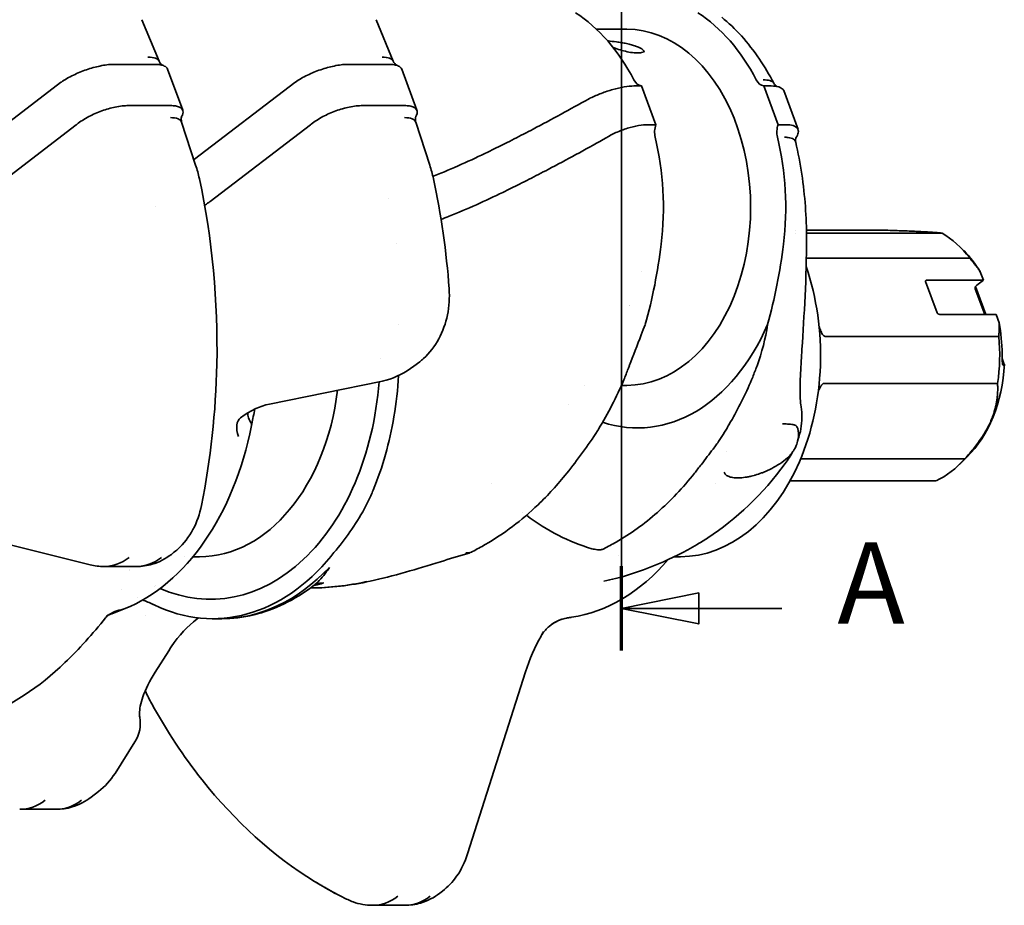
# Model space of a CAD drawing. Units: millimetres. Extents: x 0 to 1682, y 0 to 1188.
# Drawn here: x 747 to 875, y 165 to 279 of the extents above; entities that cross this region are included whole.
import ezdxf

# ---------------------------------------------------------------- set-up
doc = ezdxf.new("R2010")
doc.units = ezdxf.units.MM
doc.header["$LTSCALE"] = 2
doc.layers.add('AM_0', color=7, linetype='Continuous', lineweight=35)
doc.layers.add('AM_10', color=7, linetype='Continuous', lineweight=35)
doc.styles.add('Bezeichnungstext (DIN)', font='isocpeur.ttf')

# ---------------------------------------------------------------- blocks, each defined once
blk = doc.blocks.new('2DTransSchnitt3')
at = {"layer": 'AM_10', "linetype": 'Continuous'}
for p, q in [((412.615, 98.825), (412.615, 170.186)), ((417.615, 168.466), (412.615, 167.466)), ((417.615, 166.466), (417.615, 168.466)), ((417.615, 167.466), (412.615, 167.466)), ((412.615, 167.466), (417.615, 166.466)), ((422.979, 167.466), (417.615, 167.466)), ((417.615, 102.545), (412.615, 101.545)), ((417.615, 100.545), (417.615, 102.545)), ((417.615, 101.545), (412.615, 101.545)), ((412.615, 101.545), (417.615, 100.545)), ((422.979, 101.545), (417.615, 101.545))]:
    blk.add_line(p, q, dxfattribs=at)
at = {"layer": 'AM_10', "linetype": 'Continuous', "lineweight": 70}
for p, q in [((412.615, 164.746), (412.615, 170.186)), ((412.615, 98.825), (412.615, 104.265))]:
    blk.add_line(p, q, dxfattribs=at)
at = {"layer": 'AM_10', "linetype": 'Continuous', "flags": 128}
for points in [[(417.615, 168.466), (412.615, 167.466), (417.615, 166.466), (417.615, 168.466)], [(417.615, 102.545), (412.615, 101.545), (417.615, 100.545), (417.615, 102.545)]]:
    blk.add_lwpolyline(points, dxfattribs=at)
at = {"layer": 'AM_10'}
for points in [[(417.615, 168.466), (412.615, 167.466), (417.615, 166.466), (417.615, 168.466)], [(417.615, 102.545), (412.615, 101.545), (417.615, 100.545), (417.615, 102.545)]]:
    blk.add_solid(points, dxfattribs=at)
at = {"layer": 'AM_10', "char_height": 5.25, "attachment_point": 7, "style": 'Bezeichnungstext (DIN)'}
for insert in [(426.569, 164.841), (426.569, 98.92)]:
    blk.add_mtext('A', dxfattribs=dict(at, insert=insert))

msp = doc.modelspace()

# ---------------------------------------------------------------- linework, layer by layer
at = {"layer": 'AM_0'}
for p, q in [((765.49, 273.75), (763.26, 279.12)), ((795.75, 273.75), (793.52, 279.12)), ((825.92, 277.89), (822.01, 277.89)), ((759.6, 273.35), (764.91, 273.35)), ((766.58, 272.73), (768.55, 267.42)), ((789.85, 273.35), (795.17, 273.35)), ((796.84, 272.73), (798.81, 267.42)), ((738.75, 260.3), (752.76, 271)), ((770.06, 261.1), (783.02, 271)), ((826.93, 270.56), (827.82, 270.56)), ((827.82, 270.56), (829.68, 265.54)), ((845.48, 265.54), (843.63, 270.56)), ((843.63, 270.56), (844.52, 270.56)), ((846.2, 269.96), (848.06, 264.93)), ((766.88, 268.02), (761.57, 268.02)), ((797.14, 268.02), (791.83, 268.02)), ((754.78, 265.53), (740.04, 254.27)), ((770.21, 260.34), (768.4, 265.9)), ((785.04, 265.53), (772.09, 255.64)), ((800.47, 260.34), (798.66, 265.9)), ((829.68, 265.54), (828.79, 265.54)), ((846.37, 265.54), (845.48, 265.54)), ((765.04, 254.97), (765.04, 254.97)), ((847.74, 251.95), (847.74, 251.95)), ((849.14, 251.95), (858.67, 251.95)), ((847.75, 251.55), (847.75, 251.55)), ((866.66, 251.55), (849.15, 251.55)), ((869.39, 249.37), (868.9, 249.84)), ((849.13, 248.34), (870.23, 248.34)), ((871.61, 246.56), (872.01, 245.48)), ((866.04, 241.24), (864.53, 245.3)), ((872.01, 245.48), (864.71, 245.48)), ((870.96, 244.36), (872.18, 241.06)), ((870.98, 244.67), (872.32, 241.06)), ((871.15, 244.82), (872.01, 245.48)), ((873.64, 241.06), (866.35, 241.06)), ((873.64, 241.06), (874.04, 239.98)), ((873.99, 238.2), (851.59, 238.2)), ((798.4, 234.35), (799.16, 234.94)), ((874.43, 235.35), (874.71, 234.6)), ((779.75, 229.47), (794.16, 232.39)), ((820.42, 231.89), (820.42, 231.89)), ((825.92, 231.89), (825.23, 231.89)), ((851.44, 232.15), (873.84, 232.15)), ((869.6, 222.41), (848.4, 222.41)), ((869.88, 222.63), (868.9, 221.67)), ((847.03, 219.57), (865.88, 219.57)), ((738.75, 213.18), (756.59, 208.71)), ((767.07, 210.06), (767.36, 210.29)), ((768.77, 209.76), (768.77, 209.76)), ((769.85, 209.76), (770.72, 209.76)), ((832.05, 209.76), (832.86, 209.76)), ((762.54, 208.49), (758.36, 208.49)), ((763.74, 202.12), (763.74, 202.12)), ((770.58, 201.86), (770.36, 201.69)), ((773.59, 201.76), (772.4, 201.76)), ((766.73, 197.61), (764.96, 194.83)), ((805.36, 171.39), (812.84, 194.89)), ((763.7, 192.48), (763.74, 192.4)), ((759.79, 181.78), (762.36, 185.85)), ((756.71, 178.71), (757.66, 179.43)), ((752.19, 177.14), (747.47, 177.14)), ((801.76, 166.31), (802.09, 166.56)), ((797.24, 164.74), (793.05, 164.74))]:
    msp.add_line(p, q, dxfattribs=at)
msp.add_arc((758.56, 188.25), 4.5, 327.6801, 10.19, dxfattribs=at)
for centre, major_axis, ratio, start_param, end_param in [((811.51, 254.89), (0, -27.5), 0.696235, 2.212629, 2.722714), ((827.32, 254.89), (0, 27.5), 0.696235, 5.354221, 5.864306), ((825.92, 254.89), (0, -23), 0.696235, 0, 3.141593), ((761.25, 272.24), (-4.25, -1.49), 0.332071, 3.160214, 3.885159), ((791.51, 272.24), (-4.25, -1.49), 0.332071, 3.160214, 3.885159), ((827.96, 272.55), (0, -2), 0.696235, 5.354221, 6.179289), ((843.77, 272.55), (0, -2), 0.696235, 5.354221, 6.179289), ((764.19, 264.29), (4.2, 1.64), 0.340903, 6.26347, 7.014839), ((794.45, 264.29), (4.2, 1.64), 0.340903, 6.26347, 7.014839), ((830.91, 264.6), (0, -2), 0.696235, 4.222873, 5.047941), ((846.71, 264.6), (0, 2), 0.696235, 1.081281, 1.906348), ((811.51, 254.89), (0, -27.5), 0.696235, 1.396263, 1.906348), ((827.32, 254.89), (0, 27.5), 0.696235, 4.537856, 5.047941), ((801.04, 259.97), (3.28, 1.38), 0.264973, 4.576922, 4.602972), ((803.86, 252.36), (3.38, 1.1), 0.450833, 1.686232, 1.712288), ((862.28, 235.76), (0, 17), 0.696235, 5.545782, 5.903578), ((794.03, 259.32), (0, -53), 0.696235, 1.192353, 1.396263), ((809.83, 259.32), (0, 53), 0.696235, 4.333946, 4.537856), ((862.99, 235.76), (0, 16.43), 0.696235, 5.429677, 5.677241), ((832.86, 235.76), (0, -26), 0.696235, 0, 2.027992), ((812.91, 254.89), (0, 23), 0.696235, 4.343803, 4.343816), ((872.01, 244.82), (1.13, 0.42), 0.336993, 2.309281, 2.649118), ((812.91, 254.89), (0, 23), 0.696235, 4.128118, 4.12812), ((827.32, 254.89), (0, -28.5), 0.696235, 6.053709, 7.293348), ((862.99, 235.76), (0, 16.43), 0.696235, 4.724921, 4.972485), ((862.28, 235.76), (0, 17), 0.696235, 4.498585, 4.85638), ((772.11, 235.76), (0, 31.5), 0.696235, 4.697725, 4.697733), ((793.68, 259.32), (0, -53), 0.696235, 1.073184, 1.081891), ((810.19, 259.32), (0, 53), 0.696235, 4.214777, 4.223483), ((863.71, 235.76), (0, 15.85), 0.696235, 3.735971, 4.639633), ((772.11, 235.76), (0, -31.5), 0.696235, 5.982701, 7.745469), ((770.72, 235.76), (0, -26), 0.696235, 0, 1.396762), ((827.32, 254.89), (0, -28.5), 0.696235, 5.816868, 5.816869), ((780.87, 225.46), (-3.79, 3.26), 0.325519, 0.245279, 0.792659), ((754.6, 235.76), (0, -34), 0.696235, 0.273146, 1.300713), ((779.04, 223.73), (-3.04, 3.97), 0.443418, 0.002569, 0.866073), ((862.28, 235.76), (0, -17), 0.696235, 0.309795, 0.66759), ((758.29, 218.49), (-0.12, 10), 0.699419, 3.133301, 3.621953), ((762.61, 218.49), (0.12, 10), 0.69295, 3.149704, 3.638396), ((772.4, 235.76), (0, -34), 0.696235, 5.958344, 6.987424), ((816.33, 235.76), (0, -34), 0.696235, 0.103846, 0.683092), ((772.11, 235.76), (0, -31.5), 0.696235, 5.786796, 5.786802), ((774.62, 235.76), (-1.91, -33.98), 0.678975, 0.038187, 0.671981), ((785.5, 278.3), (1.44, 72.57), 0.690575, 3.161028, 3.305883), ((787.25, 201.43), (-1.51, 4.77), 0.908137, 6.050777, 6.281652), ((772.11, 235.76), (0, -31.5), 0.696235, 5.951173, 5.95118), ((761.86, 198.16), (-3.05, 3.96), 0.91807, 5.799084, 6.283184), ((819.13, 196.96), (-3.24, 3.8), 0.992578, 5.665506, 6.283126), ((747.41, 187.14), (-0.12, 10), 0.699419, 3.13313, 3.621953), ((752.25, 187.14), (0.12, 10), 0.69295, 3.149704, 3.638396), ((792.99, 174.74), (-0.12, 10), 0.699419, 3.133295, 3.621953), ((797.3, 174.74), (0.12, 10), 0.69295, 3.149704, 3.638396)]:
    msp.add_ellipse(centre, major_axis=major_axis, ratio=ratio, start_param=start_param, end_param=end_param, dxfattribs=at)
for points, knots in [([(838.19, 279.43), (839.95, 278.04), (841.6, 276.19), (843.72, 273.06), (844.35, 272.01), (844.93, 270.91)], [0, 0, 0, 0, 0.899259, 0.899259, 1.305171, 1.305171, 1.305171, 1.305171]), ([(823.44, 276.39), (823.48, 276.39), (823.51, 276.39), (823.55, 276.38), (823.85, 276.35), (824.2, 276.3), (824.61, 276.25), (824.81, 276.22), (825.02, 276.19), (825.24, 276.15), (825.45, 276.12), (825.68, 276.08), (825.9, 276.03), (826.11, 275.99), (826.32, 275.94), (826.52, 275.89), (826.72, 275.83), (826.91, 275.78), (827.07, 275.72), (827.24, 275.66), (827.4, 275.59), (827.53, 275.53), (827.66, 275.47), (827.77, 275.4), (827.86, 275.34), (827.95, 275.27), (828.02, 275.2), (828.08, 275.14), (828.12, 275.09), (828.15, 275.03), (828.17, 274.98)], [0.2424719, 0.2424719, 0.2424719, 0.2424719, 0.25, 0.25, 0.25, 0.3125, 0.3125, 0.3125, 0.34375, 0.34375, 0.34375, 0.375, 0.375, 0.375, 0.40625, 0.40625, 0.40625, 0.4375, 0.4375, 0.4375, 0.46875, 0.46875, 0.46875, 0.5, 0.5, 0.5, 0.53125, 0.53125, 0.53125, 0.5581566, 0.5581566, 0.5581566, 0.5581566]), ([(824.16, 275.54), (824.32, 275.47), (824.49, 275.41), (824.94, 275.25), (825.23, 275.16), (825.82, 275.01), (826.13, 274.94), (826.75, 274.85), (827.05, 274.83), (827.58, 274.83), (827.82, 274.86), (828.13, 274.95), (828.21, 275.01), (828.22, 275.02), (828.22, 275.02), (828.22, 275.02)], [0.4477915, 0.4477915, 0.4477915, 0.4477915, 0.5009709, 0.5009709, 0.5911957, 0.5911957, 0.694468, 0.694468, 0.8129372, 0.8129372, 0.9403856, 0.9403856, 1.0613708, 1.0613708, 1.0727295, 1.0727295, 1.0727295, 1.0727295]), ([(765.49, 273.75), (765.54, 273.64), (765.61, 273.53), (765.74, 273.37), (765.8, 273.31), (765.91, 273.24), (765.94, 273.22), (765.96, 273.21)], [0, 0, 0, 0, 0.0732372, 0.0732372, 0.1375572, 0.1375572, 0.2058478, 0.2058478, 0.2058478, 0.2058478]), ([(795.75, 273.75), (795.8, 273.64), (795.87, 273.53), (796, 273.37), (796.06, 273.31), (796.16, 273.24), (796.2, 273.22), (796.21, 273.21)], [0, 0, 0, 0, 0.0732372, 0.0732372, 0.1375572, 0.1375572, 0.2058478, 0.2058478, 0.2058478, 0.2058478]), ([(752.86, 271.07), (753.07, 271.22), (753.32, 271.37), (753.84, 271.68), (754.12, 271.82), (754.95, 272.22), (755.53, 272.46), (756.69, 272.85), (757.29, 273.02), (758.16, 273.2), (758.46, 273.26), (759.03, 273.33), (759.3, 273.35), (759.54, 273.35)], [-0.7742639, -0.7742639, -0.7742639, -0.7742639, -0.6709524, -0.6709524, -0.5672912, -0.5672912, -0.3872254, -0.3872254, -0.2058303, -0.2058303, -0.1030536, -0.1030536, 0, 0, 0, 0]), ([(759.54, 273.35), (759.55, 273.35), (759.56, 273.35), (759.58, 273.35), (759.59, 273.35), (759.6, 273.35)], [-0.00773343, -0.00773343, -0.00773343, -0.00773343, -0.003866712, -0.003866712, 0, 0, 0, 0]), ([(764.91, 273.35), (764.92, 273.35), (764.93, 273.35), (764.95, 273.35), (764.96, 273.35), (764.97, 273.35)], [-0.007735048, -0.007735048, -0.007735048, -0.007735048, -0.003868336, -0.003868336, -0.000001618, -0.000001618, -0.000001618, -0.000001618]), ([(764.97, 273.35), (765.21, 273.35), (765.44, 273.33), (765.84, 273.26), (766.01, 273.2), (766.37, 273.04), (766.52, 272.9), (766.58, 272.73)], [-0.7744005, -0.7744005, -0.7744005, -0.7744005, -0.6713915, -0.6713915, -0.5686597, -0.5686597, -0.4095926, -0.4095926, -0.4095926, -0.4095926]), ([(783.11, 271.07), (783.33, 271.22), (783.57, 271.37), (784.09, 271.68), (784.38, 271.82), (785.2, 272.22), (785.79, 272.46), (786.95, 272.85), (787.54, 273.02), (788.42, 273.2), (788.72, 273.26), (789.28, 273.33), (789.55, 273.35), (789.8, 273.35)], [-0.7742639, -0.7742639, -0.7742639, -0.7742639, -0.6709524, -0.6709524, -0.5672912, -0.5672912, -0.3872254, -0.3872254, -0.2058303, -0.2058303, -0.1030536, -0.1030536, 0, 0, 0, 0]), ([(789.8, 273.35), (789.81, 273.35), (789.82, 273.35), (789.84, 273.35), (789.85, 273.35), (789.85, 273.35)], [-0.00773343, -0.00773343, -0.00773343, -0.00773343, -0.003866712, -0.003866712, 0, 0, 0, 0]), ([(795.17, 273.35), (795.18, 273.35), (795.18, 273.35), (795.2, 273.35), (795.21, 273.35), (795.22, 273.35)], [-0.007735048, -0.007735048, -0.007735048, -0.007735048, -0.003868336, -0.003868336, -0.000001618, -0.000001618, -0.000001618, -0.000001618]), ([(795.22, 273.35), (795.47, 273.35), (795.7, 273.33), (796.09, 273.26), (796.27, 273.2), (796.63, 273.04), (796.78, 272.9), (796.84, 272.73)], [-0.7744005, -0.7744005, -0.7744005, -0.7744005, -0.6713915, -0.6713915, -0.5686597, -0.5686597, -0.4095926, -0.4095926, -0.4095926, -0.4095926]), ([(752.76, 271), (752.78, 271.01), (752.79, 271.02), (752.83, 271.04), (752.84, 271.06), (752.86, 271.07)], [-0.01560055, -0.01560055, -0.01560055, -0.01560055, -0.00780202, -0.00780202, -0.00000345, -0.00000345, -0.00000345, -0.00000345]), ([(783.02, 271), (783.03, 271.01), (783.05, 271.02), (783.08, 271.04), (783.1, 271.06), (783.11, 271.07)], [-0.01560055, -0.01560055, -0.01560055, -0.01560055, -0.00780202, -0.00780202, -0.00000345, -0.00000345, -0.00000345, -0.00000345]), ([(843.54, 271.35), (843.89, 271.35), (844.18, 271.32), (844.41, 271.25), (844.52, 271.22), (844.62, 271.18), (844.7, 271.13), (844.78, 271.09), (844.85, 271.03), (844.89, 270.97), (844.91, 270.95), (844.92, 270.93), (844.93, 270.91)], [0, 0, 0, 0, 0.25, 0.25, 0.25, 0.375, 0.375, 0.375, 0.5, 0.5, 0.5, 0.5414739, 0.5414739, 0.5414739, 0.5414739]), ([(821.25, 269.01), (821.68, 269.22), (822.15, 269.42), (823.12, 269.79), (823.63, 269.96), (824.63, 270.24), (825.12, 270.35), (826.05, 270.51), (826.48, 270.55), (826.85, 270.56)], [-0.6326347, -0.6326347, -0.6326347, -0.6326347, -0.4759576, -0.4759576, -0.316617, -0.316617, -0.1585338, -0.1585338, 0, 0, 0, 0]), ([(844.59, 270.56), (844.97, 270.55), (845.3, 270.51), (845.82, 270.36), (846.01, 270.24), (846.15, 270.06), (846.18, 270.01), (846.2, 269.96)], [-0.6325153, -0.6325153, -0.6325153, -0.6325153, -0.4748097, -0.4748097, -0.3166136, -0.3166136, -0.2644109, -0.2644109, -0.2644109, -0.2644109]), ([(844.93, 270.91), (844.99, 270.81), (845.06, 270.71), (845.18, 270.58), (845.24, 270.54), (845.3, 270.5), (845.31, 270.5), (845.32, 270.49)], [0, 0, 0, 0, 0.0693528, 0.0693528, 0.1318245, 0.1318245, 0.153133, 0.153133, 0.153133, 0.153133]), ([(801.04, 258.96), (803.34, 259.85), (805.84, 260.99), (808.7, 262.38), (809.43, 262.73), (810.55, 263.3), (810.96, 263.51), (812.19, 264.13), (813.01, 264.56), (815.03, 265.62), (816.24, 266.27), (818.61, 267.56), (819.8, 268.21), (820.96, 268.86)], [-2.295367, -2.295367, -2.295367, -2.295367, -1.55817, -1.55817, -1.306847, -1.306847, -1.163194, -1.163194, -0.871184, -0.871184, -0.435346, -0.435346, 0, 0, 0, 0]), ([(820.96, 268.86), (821.01, 268.88), (821.06, 268.91), (821.16, 268.96), (821.2, 268.99), (821.25, 269.01)], [-0.036136, -0.036136, -0.036136, -0.036136, -0.01806789, -0.01806789, -0.0000007, -0.0000007, -0.0000007, -0.0000007]), ([(761.52, 268.02), (761.27, 268.02), (761, 268.01), (760.43, 267.95), (760.12, 267.9), (759.25, 267.72), (758.65, 267.55), (757.5, 267.13), (756.93, 266.88), (756.11, 266.45), (755.84, 266.29), (755.32, 265.95), (755.09, 265.78), (754.88, 265.61)], [-0.7744005, -0.7744005, -0.7744005, -0.7744005, -0.6713918, -0.6713918, -0.5686601, -0.5686601, -0.3872698, -0.3872698, -0.2071856, -0.2071856, -0.1034169, -0.1034169, -0.0000001, -0.0000001, -0.0000001, -0.0000001]), ([(761.57, 268.02), (761.56, 268.02), (761.55, 268.02), (761.54, 268.02), (761.53, 268.02), (761.52, 268.02)], [-0.007735048, -0.007735048, -0.007735048, -0.007735048, -0.003868336, -0.003868336, -0.000001618, -0.000001618, -0.000001618, -0.000001618]), ([(766.94, 268.02), (766.93, 268.02), (766.92, 268.02), (766.9, 268.02), (766.89, 268.02), (766.88, 268.02)], [-0.00773343, -0.00773343, -0.00773343, -0.00773343, -0.003866712, -0.003866712, 0, 0, 0, 0]), ([(768.4, 266.61), (768.56, 266.88), (768.62, 267.13), (768.53, 267.55), (768.37, 267.72), (767.98, 267.9), (767.8, 267.95), (767.41, 268.01), (767.18, 268.02), (766.94, 268.02)], [-0.5655976, -0.5655976, -0.5655976, -0.5655976, -0.3872254, -0.3872254, -0.2058303, -0.2058303, -0.1030536, -0.1030536, 0, 0, 0, 0]), ([(791.77, 268.02), (791.52, 268.02), (791.25, 268.01), (790.68, 267.95), (790.38, 267.9), (789.51, 267.72), (788.91, 267.55), (787.76, 267.13), (787.18, 266.88), (786.37, 266.45), (786.09, 266.29), (785.58, 265.95), (785.34, 265.78), (785.13, 265.61)], [-0.7744005, -0.7744005, -0.7744005, -0.7744005, -0.6713918, -0.6713918, -0.5686601, -0.5686601, -0.3872698, -0.3872698, -0.2071856, -0.2071856, -0.1034169, -0.1034169, -0.0000001, -0.0000001, -0.0000001, -0.0000001]), ([(791.83, 268.02), (791.82, 268.02), (791.81, 268.02), (791.79, 268.02), (791.78, 268.02), (791.77, 268.02)], [-0.007735048, -0.007735048, -0.007735048, -0.007735048, -0.003868336, -0.003868336, -0.000001618, -0.000001618, -0.000001618, -0.000001618]), ([(797.19, 268.02), (797.19, 268.02), (797.18, 268.02), (797.16, 268.02), (797.15, 268.02), (797.14, 268.02)], [-0.00773343, -0.00773343, -0.00773343, -0.00773343, -0.003866712, -0.003866712, 0, 0, 0, 0]), ([(798.66, 266.61), (798.81, 266.88), (798.87, 267.13), (798.78, 267.55), (798.62, 267.72), (798.23, 267.9), (798.06, 267.95), (797.66, 268.01), (797.44, 268.02), (797.19, 268.02)], [-0.5655976, -0.5655976, -0.5655976, -0.5655976, -0.3872254, -0.3872254, -0.2058303, -0.2058303, -0.1030536, -0.1030536, 0, 0, 0, 0]), ([(768.4, 266.61), (768.4, 266.61), (768.39, 266.59), (768.35, 266.45), (768.33, 266.33), (768.35, 266.1), (768.37, 266), (768.4, 265.9)], [0.0218918, 0.0218918, 0.0218918, 0.0218918, 0.0936425, 0.0936425, 0.1825108, 0.1825108, 0.2414601, 0.2414601, 0.2414601, 0.2414601]), ([(798.66, 266.61), (798.66, 266.61), (798.64, 266.59), (798.61, 266.45), (798.59, 266.33), (798.61, 266.1), (798.62, 266), (798.66, 265.9)], [0.0218918, 0.0218918, 0.0218918, 0.0218918, 0.0936425, 0.0936425, 0.1825108, 0.1825108, 0.2414601, 0.2414601, 0.2414601, 0.2414601]), ([(754.88, 265.61), (754.86, 265.6), (754.85, 265.58), (754.82, 265.56), (754.8, 265.55), (754.78, 265.53)], [-0.01559712, -0.01559712, -0.01559712, -0.01559712, -0.00779854, -0.00779854, 0, 0, 0, 0]), ([(785.13, 265.61), (785.12, 265.6), (785.1, 265.58), (785.07, 265.56), (785.06, 265.55), (785.04, 265.53)], [-0.01559712, -0.01559712, -0.01559712, -0.01559712, -0.00779854, -0.00779854, 0, 0, 0, 0]), ([(828.71, 265.54), (828.33, 265.55), (827.9, 265.51), (826.98, 265.36), (826.49, 265.24), (825.5, 264.94), (825, 264.75), (824.04, 264.31), (823.59, 264.07), (823.18, 263.81)], [-0.6323235, -0.6323235, -0.6323235, -0.6323235, -0.4747489, -0.4747489, -0.316718, -0.316718, -0.1571923, -0.1571923, 0, 0, 0, 0]), ([(847.78, 263.85), (847.95, 264.1), (848.05, 264.32), (848.13, 264.74), (848.09, 264.93), (847.86, 265.24), (847.67, 265.36), (847.15, 265.51), (846.83, 265.55), (846.45, 265.54)], [-0.623953, -0.623953, -0.623953, -0.623953, -0.4758206, -0.4758206, -0.3167037, -0.3167037, -0.1585827, -0.1585827, 0, 0, 0, 0]), ([(822.89, 263.64), (821.72, 262.99), (820.54, 262.34), (818.17, 261.06), (816.96, 260.41), (814.94, 259.35), (814.12, 258.92), (812.89, 258.3), (812.48, 258.09), (811.35, 257.53), (810.63, 257.17), (807.76, 255.78), (805.27, 254.63), (802.97, 253.75)], [-2.302575, -2.302575, -2.302575, -2.302575, -1.86574, -1.86574, -1.428349, -1.428349, -1.135306, -1.135306, -0.991309, -0.991309, -0.739444, -0.739444, 0, 0, 0, 0]), ([(823.18, 263.81), (823.13, 263.78), (823.08, 263.75), (822.99, 263.7), (822.94, 263.67), (822.89, 263.64)], [-0.03613555, -0.03613555, -0.03613555, -0.03613555, -0.01806808, -0.01806808, 0, 0, 0, 0]), ([(847.76, 263.27), (847.74, 263.34), (847.71, 263.42), (847.62, 263.56), (847.55, 263.62), (847.38, 263.74), (847.28, 263.79), (847.04, 263.87), (846.91, 263.89), (846.62, 263.93), (846.46, 263.94), (846.29, 263.94)], [0.3895861, 0.3895861, 0.3895861, 0.3895861, 0.5, 0.5, 0.625, 0.625, 0.75, 0.75, 0.875, 0.875, 1, 1, 1, 1]), ([(847.79, 263.87), (847.79, 263.87), (847.79, 263.86), (847.77, 263.81), (847.74, 263.73), (847.73, 263.51), (847.73, 263.39), (847.76, 263.27)], [0.0618904, 0.0618904, 0.0618904, 0.0618904, 0.0967643, 0.0967643, 0.1873169, 0.1873169, 0.2608765, 0.2608765, 0.2608765, 0.2608765]), ([(847.76, 263.27), (848.38, 260.6), (848.8, 257.76), (849.1, 253.61), (849.15, 252.24), (849.15, 250.9)], [0, 0, 0, 0, 0.839986, 0.839986, 1.252825, 1.252825, 1.252825, 1.252825]), ([(770.69, 258.58), (772.35, 250.89), (773.12, 242.7), (772.82, 228.49), (772.15, 222.31), (770.96, 216.38)], [0, 0, 0, 0, 2.421645, 2.421645, 4.264432, 4.264432, 4.264432, 4.264432]), ([(772.09, 255.64), (772.06, 255.62), (772.03, 255.6), (771.97, 255.56), (771.94, 255.54), (771.91, 255.52)], [-0.02785688, -0.02785688, -0.02785688, -0.02785688, -0.01393025, -0.01393025, -0.00000397, -0.00000397, -0.00000397, -0.00000397]), ([(849.15, 250.9), (849.16, 245.85), (848.84, 240.87), (848.52, 235.92), (848.48, 235.29), (848.44, 234.67)], [0, 0, 0, 0, 1.559284, 1.559284, 1.791805, 1.791805, 1.791805, 1.791805]), ([(802.97, 244.34), (803.05, 243.23), (802.97, 242.08), (802.53, 239.91), (802.15, 238.84), (801.12, 236.93), (800.44, 236.05), (799.49, 235.2), (799.33, 235.07), (799.16, 234.94)], [0, 0, 0, 0, 0.334897, 0.334897, 0.671949, 0.671949, 1.010959, 1.010959, 1.078749, 1.078749, 1.078749, 1.078749]), ([(864.53, 245.3), (864.53, 245.32), (864.52, 245.34), (864.53, 245.38), (864.54, 245.4), (864.56, 245.43), (864.59, 245.45), (864.64, 245.47), (864.68, 245.48), (864.71, 245.48)], [0, 0, 0, 0, 0.00621736, 0.00621736, 0.01443326, 0.01443326, 0.02575967, 0.02575967, 0.04066438, 0.04066438, 0.04066438, 0.04066438]), ([(870.95, 244.63), (870.94, 244.62), (870.93, 244.6), (870.92, 244.56), (870.92, 244.53), (870.93, 244.49), (870.93, 244.46), (870.94, 244.41), (870.95, 244.38), (870.96, 244.36)], [-0.03161186, -0.03161186, -0.03161186, -0.03161186, -0.02336687, -0.02336687, -0.01512188, -0.01512188, -0.00756094, -0.00756094, 0, 0, 0, 0]), ([(866.35, 241.06), (866.32, 241.06), (866.28, 241.07), (866.22, 241.08), (866.18, 241.1), (866.13, 241.13), (866.1, 241.15), (866.07, 241.18), (866.06, 241.2), (866.05, 241.22), (866.04, 241.23), (866.04, 241.24)], [0.1242309, 0.1242309, 0.1242309, 0.1242309, 0.1373494, 0.1373494, 0.14785554, 0.14785554, 0.15779548, 0.15779548, 0.16150142, 0.16150142, 0.16485027, 0.16485027, 0.16485027, 0.16485027]), ([(828.32, 239.73), (828.15, 239.31), (827.97, 238.87), (827.27, 237.09), (826.74, 235.73), (826.25, 234.42)], [-0.8171121, -0.8171121, -0.8171121, -0.8171121, -0.7410747, -0.7410747, -0.5207749, -0.5207749, -0.5207749, -0.5207749]), ([(850.78, 239.5), (850.81, 239.4), (850.85, 239.3), (850.96, 238.99), (851.04, 238.79), (851.2, 238.5), (851.27, 238.4), (851.38, 238.29), (851.42, 238.25), (851.5, 238.21), (851.54, 238.2), (851.59, 238.2)], [-0.7813651, -0.7813651, -0.7813651, -0.7813651, -0.7487087, -0.7487087, -0.6813436, -0.6813436, -0.6457378, -0.6457378, -0.6279349, -0.6279349, -0.610132, -0.610132, -0.610132, -0.610132]), ([(874.71, 234.6), (874.71, 234.6), (874.71, 234.6), (874.67, 234.53), (874.64, 234.49), (874.59, 234.49), (874.57, 234.49), (874.55, 234.52), (874.54, 234.54), (874.5, 234.62), (874.48, 234.72), (874.44, 235.05), (874.43, 235.33), (874.43, 235.73), (874.42, 235.85), (874.42, 235.96)], [-0.9609086, -0.9609086, -0.9609086, -0.9609086, -0.9593383, -0.9593383, -0.9229355, -0.9229355, -0.9081017, -0.9081017, -0.8932679, -0.8932679, -0.8575961, -0.8575961, -0.7761093, -0.7761093, -0.7440085, -0.7440085, -0.7440085, -0.7440085]), ([(798.4, 234.35), (797.32, 233.53), (796.1, 232.91), (794.6, 232.49), (794.38, 232.44), (794.16, 232.39)], [0, 0, 0, 0, 0.4531765, 0.4531765, 0.5312367, 0.5312367, 0.5312367, 0.5312367]), ([(848.44, 234.67), (848.38, 233.57), (848.33, 232.53), (848.31, 230.6), (848.36, 229.69), (848.45, 229.13)], [0, 0, 0, 0, 0.4183988, 0.4183988, 0.8593162, 0.8593162, 0.8593162, 0.8593162]), ([(793.16, 218.37), (794.38, 221.33), (795.27, 224.51), (796.14, 229.59), (796.34, 231.37), (796.44, 233.16)], [-2.052125, -2.052125, -2.052125, -2.052125, -1.02621, -1.02621, -0.486637, -0.486637, -0.486637, -0.486637]), ([(842.06, 232.62), (841.65, 231.66), (841.22, 230.73), (840.31, 228.91), (839.83, 228.03), (839.34, 227.17)], [0, 0, 0, 0, 0.3362364, 0.3362364, 0.6719728, 0.6719728, 0.6719728, 0.6719728]), ([(851.44, 232.15), (851.4, 232.15), (851.36, 232.14), (851.27, 232.09), (851.23, 232.06), (851.11, 231.95), (851.04, 231.85), (850.86, 231.56), (850.77, 231.36), (850.68, 231.15), (850.68, 231.15), (850.68, 231.14)], [-1.8303961, -1.8303961, -1.8303961, -1.8303961, -1.8125933, -1.8125933, -1.7947904, -1.7947904, -1.7591846, -1.7591846, -1.6918195, -1.6918195, -1.6895183, -1.6895183, -1.6895183, -1.6895183]), ([(848.45, 229.13), (848.61, 228.2), (848.59, 227.22), (848.34, 225.81), (848.21, 225.33), (848.05, 224.87)], [0, 0, 0, 0, 0.324951, 0.324951, 0.4904614, 0.4904614, 0.4904614, 0.4904614]), ([(838.73, 226.12), (838.83, 226.29), (838.92, 226.46), (839.14, 226.83), (839.23, 227), (839.34, 227.17)], [-0.1374662, -0.1374662, -0.1374662, -0.1374662, -0.0685274, -0.0685274, -0.000001, -0.000001, -0.000001, -0.000001]), ([(848.05, 226.21), (848.04, 226.24), (848.03, 226.27), (848.03, 226.29), (848.03, 226.29), (848.03, 226.29), (848.03, 226.3), (848, 226.39), (847.97, 226.47), (847.92, 226.53), (847.92, 226.53), (847.92, 226.53), (847.92, 226.54), (847.9, 226.57), (847.87, 226.59), (847.85, 226.62), (847.82, 226.65), (847.79, 226.67), (847.76, 226.69), (847.7, 226.73), (847.62, 226.76), (847.54, 226.79), (847.5, 226.8), (847.45, 226.81), (847.41, 226.82), (847.36, 226.83), (847.31, 226.84), (847.26, 226.85), (847.25, 226.85), (847.25, 226.85), (847.25, 226.85), (847.15, 226.86), (847.03, 226.88), (846.91, 226.88), (846.91, 226.88), (846.91, 226.88), (846.91, 226.88), (846.66, 226.9), (846.37, 226.91), (846.04, 226.92)], [0.0918259, 0.0918259, 0.0918259, 0.0918259, 0.1228342, 0.1228342, 0.1228342, 0.125, 0.125, 0.125, 0.2479988, 0.2479988, 0.2479988, 0.25, 0.25, 0.25, 0.3107311, 0.3107311, 0.3107311, 0.3733403, 0.3733403, 0.3733403, 0.498314, 0.498314, 0.498314, 0.5607599, 0.5607599, 0.5607599, 0.6232493, 0.6232493, 0.6232493, 0.625, 0.625, 0.625, 0.748463, 0.748463, 0.748463, 0.75, 0.75, 0.75, 1, 1, 1, 1]), ([(818.17, 220.55), (818.85, 221.4), (819.54, 222.3), (820.87, 224.11), (821.52, 225.05), (822.14, 226.02)], [0, 0, 0, 0, 0.387934, 0.387934, 0.7771913, 0.7771913, 0.7771913, 0.7771913]), ([(822.14, 226.02), (822.16, 226.06), (822.19, 226.1), (822.23, 226.17), (822.26, 226.21), (822.28, 226.25)], [0, 0, 0, 0, 0.01524604, 0.01524604, 0.03049056, 0.03049056, 0.03049056, 0.03049056]), ([(836.33, 222.69), (836.58, 223.02), (836.83, 223.34), (837.22, 223.85), (837.35, 224.02), (837.61, 224.39), (837.74, 224.58), (838.11, 225.12), (838.33, 225.47), (838.56, 225.83)], [-0.4462331, -0.4462331, -0.4462331, -0.4462331, -0.3047611, -0.3047611, -0.2246032, -0.2246032, -0.1456615, -0.1456615, 0, 0, 0, 0]), ([(843.83, 220.77), (844.21, 220.93), (844.58, 221.11), (845.3, 221.5), (845.64, 221.71), (846.29, 222.19), (846.61, 222.45), (847.21, 223.08), (847.51, 223.45), (847.86, 224.19), (847.94, 224.42), (848.11, 225.07), (848.15, 225.55), (848.07, 226.1), (848.06, 226.16), (848.05, 226.21)], [5.684151, 5.684151, 5.684151, 5.684151, 5.959896, 5.959896, 6.23564, 6.23564, 6.511384, 6.511384, 6.787129, 6.787129, 6.889457, 6.889457, 7.045915, 7.045915, 7.062873, 7.062873, 7.062873, 7.062873]), ([(848.03, 226.28), (848.03, 226.28), (848.03, 226.28), (848.04, 226.27), (848.04, 226.25), (848.05, 226.21)], [0.03324633, 0.03324633, 0.03324633, 0.03324633, 0.04293915, 0.04293915, 0.07340586, 0.07340586, 0.07340586, 0.07340586]), ([(836.33, 222.69), (836.07, 222.34), (835.8, 221.99), (835.25, 221.28), (834.96, 220.91), (834.68, 220.55)], [0.000001, 0.000001, 0.000001, 0.000001, 0.1550333, 0.1550333, 0.3198967, 0.3198967, 0.3198967, 0.3198967]), ([(846.4, 221.78), (843.5, 217.89), (840.09, 214.6), (835.94, 211.9), (835.49, 211.62), (835.03, 211.35)], [0, 0, 0, 0, 1.657492, 1.657492, 1.858165, 1.858165, 1.858165, 1.858165]), ([(834.68, 220.55), (833.18, 218.66), (831.58, 216.98), (828.19, 213.99), (826.42, 212.72), (824.56, 211.66)], [0, 0, 0, 0, 0.857224, 0.857224, 1.715042, 1.715042, 1.715042, 1.715042]), ([(838.49, 220.67), (838.54, 220.54), (838.62, 220.44), (838.72, 220.34), (838.73, 220.34), (838.73, 220.33), (838.74, 220.33), (838.85, 220.23), (838.99, 220.16), (839.15, 220.1), (839.16, 220.1), (839.17, 220.09), (839.18, 220.09), (839.36, 220.03), (839.56, 219.99), (839.79, 219.96), (839.91, 219.95), (840.04, 219.94), (840.17, 219.94), (840.29, 219.94), (840.42, 219.94), (840.55, 219.95), (840.57, 219.95), (840.58, 219.95), (840.6, 219.95), (840.86, 219.97), (841.13, 220), (841.41, 220.05), (841.45, 220.05), (841.49, 220.06), (841.53, 220.07), (841.69, 220.1), (841.85, 220.13), (842.01, 220.17), (842.13, 220.2), (842.25, 220.23), (842.37, 220.26), (842.41, 220.27), (842.46, 220.28), (842.5, 220.3), (842.78, 220.38), (843.07, 220.47), (843.35, 220.58), (843.39, 220.59), (843.42, 220.6), (843.45, 220.61), (843.58, 220.66), (843.7, 220.71), (843.83, 220.77)], [0, 0, 0, 0, 0.117739, 0.117739, 0.117739, 0.125, 0.125, 0.125, 0.2432941, 0.2432941, 0.2432941, 0.25, 0.25, 0.25, 0.3741662, 0.3741662, 0.3741662, 0.4408755, 0.4408755, 0.4408755, 0.5, 0.5, 0.5, 0.5080812, 0.5080812, 0.5080812, 0.625, 0.625, 0.625, 0.640812, 0.640812, 0.640812, 0.704747, 0.704747, 0.704747, 0.75, 0.75, 0.75, 0.7672384, 0.7672384, 0.7672384, 0.875, 0.875, 0.875, 0.8873211, 0.8873211, 0.8873211, 0.9348799, 0.9348799, 0.9348799, 0.9348799]), ([(791.8, 215.56), (792.05, 216.01), (792.29, 216.46), (792.75, 217.4), (792.96, 217.88), (793.16, 218.37)], [-0.3437478, -0.3437478, -0.3437478, -0.3437478, -0.1719156, -0.1719156, 0, 0, 0, 0]), ([(770.96, 216.38), (770.74, 215.29), (770.37, 214.23), (769.35, 212.32), (768.68, 211.44), (767.72, 210.57), (767.54, 210.43), (767.36, 210.29)], [0, 0, 0, 0, 0.3346419, 0.3346419, 0.6735746, 0.6735746, 0.7471622, 0.7471622, 0.7471622, 0.7471622]), ([(787.82, 209.97), (788.53, 210.82), (789.23, 211.71), (790.57, 213.56), (791.21, 214.53), (791.8, 215.56)], [-0.7995215, -0.7995215, -0.7995215, -0.7995215, -0.4002121, -0.4002121, 0, 0, 0, 0]), ([(824.56, 211.66), (824.3, 211.51), (824.03, 211.36), (823.5, 211.07), (823.23, 210.93), (822.96, 210.79)], [0, 0, 0, 0, 0.1234246, 0.1234246, 0.2468495, 0.2468495, 0.2468495, 0.2468495]), ([(767.07, 210.06), (766.33, 209.5), (765.49, 209.06), (763.94, 208.6), (763.24, 208.49), (762.54, 208.49)], [0, 0, 0, 0, 0.2962405, 0.2962405, 0.5193534, 0.5193534, 0.5193534, 0.5193534]), ([(805.39, 210.19), (804.18, 209.84), (802.99, 209.47), (800.28, 208.63), (798.77, 208.17), (795.73, 207.3), (794.19, 206.91), (792.77, 206.6)], [0, 0, 0, 0, 0.38188, 0.38188, 0.908172, 0.908172, 1.50553, 1.50553, 1.50553, 1.50553]), ([(805.11, 210.26), (805.17, 210.26), (805.24, 210.26), (805.37, 210.26), (805.43, 210.27), (805.62, 210.29), (805.73, 210.32), (805.89, 210.39), (805.94, 210.41), (805.99, 210.43)], [0.0000013, 0.0000013, 0.0000013, 0.0000013, 0.125, 0.125, 0.25, 0.25, 0.5, 0.5, 0.6071369, 0.6071369, 0.6071369, 0.6071369]), ([(805.11, 210.26), (805.14, 210.24), (805.18, 210.22), (805.24, 210.2), (805.27, 210.19), (805.34, 210.18), (805.36, 210.19), (805.39, 210.19)], [0.0000013, 0.0000013, 0.0000013, 0.0000013, 0.125, 0.125, 0.25, 0.25, 0.3826488, 0.3826488, 0.3826488, 0.3826488]), ([(822.14, 210.65), (822.02, 210.67), (821.89, 210.69), (821.65, 210.74), (821.53, 210.77), (821.41, 210.8)], [0.000001, 0.000001, 0.000001, 0.000001, 0.0532756, 0.0532756, 0.1058353, 0.1058353, 0.1058353, 0.1058353]), ([(822.96, 210.79), (822.83, 210.73), (822.69, 210.68), (822.42, 210.63), (822.28, 210.63), (822.14, 210.65)], [0.0000002, 0.0000002, 0.0000002, 0.0000002, 0.0594037, 0.0594037, 0.1191355, 0.1191355, 0.1191355, 0.1191355]), ([(785.36, 205.96), (785.56, 206.11), (785.75, 206.28), (785.94, 206.45), (785.95, 206.46), (785.97, 206.47), (785.98, 206.49), (786.26, 206.74), (786.51, 207.02), (786.76, 207.32), (786.76, 207.33), (786.77, 207.34), (786.78, 207.35), (786.91, 207.51), (787.03, 207.67), (787.14, 207.84), (787.26, 208.01), (787.37, 208.18), (787.49, 208.36)], [0.338402, 0.338402, 0.338402, 0.338402, 0.5, 0.5, 0.5, 0.5124658, 0.5124658, 0.5124658, 0.75, 0.75, 0.75, 0.7576726, 0.7576726, 0.7576726, 0.8792854, 0.8792854, 0.8792854, 1, 1, 1, 1]), ([(785.76, 206.2), (785.76, 206.2), (785.64, 206.15), (785.43, 206.01), (785.39, 205.99), (785.36, 205.96)], [0.0383043, 0.0383043, 0.0383043, 0.0383043, 0.2637295, 0.2637295, 0.3073277, 0.3073277, 0.3073277, 0.3073277]), ([(786.78, 206.38), (786.56, 206.31), (786.32, 206.24), (786.06, 206.18), (785.88, 206.14), (785.69, 206.1), (785.5, 206.06)], [0, 0, 0, 0, 0.126137, 0.126137, 0.126137, 0.2133065, 0.2133065, 0.2133065, 0.2133065]), ([(822.96, 206.6), (823.46, 206.7), (823.96, 206.81), (824.46, 206.94), (824.58, 206.97), (824.71, 207), (824.83, 207.04)], [0, 0, 0, 0, 0.260125, 0.260125, 0.260125, 0.3231319, 0.3231319, 0.3231319, 0.3231319]), ([(785.36, 205.96), (783, 204.17), (780.39, 202.89), (776.35, 201.92), (774.97, 201.76), (773.59, 201.76)], [0, 0, 0, 0, 1.091817, 1.091817, 1.646417, 1.646417, 1.646417, 1.646417]), ([(770.36, 201.69), (769.21, 200.81), (768.07, 199.6), (766.95, 197.96), (766.84, 197.79), (766.73, 197.61)], [0, 0, 0, 0, 0.6533334, 0.6533334, 0.7270363, 0.7270363, 0.7270363, 0.7270363]), ([(818.13, 201.83), (817.67, 201.74), (817.21, 201.59), (816.47, 201.2), (816.16, 200.99), (815.89, 200.76)], [0, 0, 0, 0, 0.1522025, 0.1522025, 0.266453, 0.266453, 0.266453, 0.266453]), ([(815.89, 200.76), (815.55, 200.47), (815.23, 200.12), (814.93, 199.65), (814.88, 199.57), (814.84, 199.49)], [0, 0, 0, 0, 0.1496625, 0.1496625, 0.1780505, 0.1780505, 0.1780505, 0.1780505]), ([(753.31, 196.08), (750.02, 192.91), (746.27, 190.43), (741.79, 188.67), (741.23, 188.47), (740.68, 188.29)], [0, 0, 0, 0, 1.639497, 1.639497, 1.86831, 1.86831, 1.86831, 1.86831]), ([(764.96, 194.83), (764.26, 193.72), (763.72, 192.62), (763.08, 190.8), (762.96, 190.03), (762.95, 189.33), (762.97, 189.17), (762.99, 189.05)], [0, 0, 0, 0, 0.472209, 0.472209, 0.916161, 0.916161, 1.09691, 1.09691, 1.09691, 1.09691]), ([(785.57, 167.82), (780.25, 171.09), (775.3, 175.59), (768.66, 183.95), (766.48, 187.25), (764.53, 190.76)], [0, 0, 0, 0, 2.367637, 2.367637, 3.688268, 3.688268, 3.688268, 3.688268]), ([(756.71, 178.71), (755.97, 178.14), (755.13, 177.7), (753.58, 177.24), (752.88, 177.14), (752.19, 177.14)], [0, 0, 0, 0, 0.296839, 0.296839, 0.5195091, 0.5195091, 0.5195091, 0.5195091]), ([(805.36, 171.39), (805.03, 170.35), (804.55, 169.36), (803.42, 167.76), (802.79, 167.1), (802.09, 166.56)], [0, 0, 0, 0, 0.3322154, 0.3322154, 0.6158722, 0.6158722, 0.6158722, 0.6158722]), ([(785.57, 167.82), (785.67, 167.76), (785.78, 167.7), (786.02, 167.56), (786.14, 167.49), (786.35, 167.38), (786.43, 167.33), (786.57, 167.25), (786.64, 167.21), (786.79, 167.13), (786.87, 167.08), (787.09, 166.95), (787.24, 166.86), (787.77, 166.56), (788.15, 166.34), (788.55, 166.13)], [-0.6637558, -0.6637558, -0.6637558, -0.6637558, -0.5896639, -0.5896639, -0.523261, -0.523261, -0.4877682, -0.4877682, -0.4586292, -0.4586292, -0.4249826, -0.4249826, -0.3668362, -0.3668362, -0.2301332, -0.2301332, -0.2301332, -0.2301332]), ([(793.05, 164.74), (792.22, 164.74), (791.37, 164.89), (790.34, 165.26), (790.1, 165.36), (789.87, 165.47)], [0, 0, 0, 0, 0.2680544, 0.2680544, 0.3508489, 0.3508489, 0.3508489, 0.3508489]), ([(801.76, 166.31), (801.02, 165.74), (800.17, 165.3), (798.62, 164.84), (797.93, 164.74), (797.24, 164.74)], [0, 0, 0, 0, 0.298494, 0.298494, 0.5193492, 0.5193492, 0.5193492, 0.5193492])]:
    msp.add_open_spline(points, degree=3, knots=knots, dxfattribs=at)
for points in [[(826.85, 270.56), (826.88, 270.56), (826.9, 270.56), (826.93, 270.56)], [(844.52, 270.56), (844.54, 270.56), (844.57, 270.56), (844.59, 270.56)], [(828.79, 265.54), (828.76, 265.54), (828.74, 265.54), (828.71, 265.54)], [(846.45, 265.54), (846.42, 265.54), (846.4, 265.54), (846.37, 265.54)], [(769.98, 261.04), (770.01, 261.06), (770.04, 261.08), (770.06, 261.1)], [(770.21, 260.34), (770.4, 259.76), (770.56, 259.18), (770.69, 258.58)], [(800.47, 260.34), (800.65, 259.76), (800.81, 259.18), (800.94, 258.58)], [(800.87, 258.89), (800.9, 258.91), (800.93, 258.92), (800.96, 258.93)], [(800.94, 258.58), (801.94, 253.95), (802.62, 249.16), (802.97, 244.34)], [(795.07, 256.06), (795.07, 256.06), (795.07, 256.06), (795.07, 256.06)], [(771.91, 255.52), (771.71, 255.38), (771.53, 255.24), (771.37, 255.11)], [(802.89, 253.71), (802.57, 253.58), (802.25, 253.45), (801.93, 253.32)], [(796.11, 250.23), (796.11, 250.23), (796.11, 250.23), (796.11, 250.23)], [(869.5, 249.26), (869.47, 249.3), (869.43, 249.33), (869.39, 249.37)], [(796.4, 239.72), (796.4, 239.72), (796.4, 239.72), (796.4, 239.72)], [(842.76, 234.42), (843.39, 236.11), (843.85, 237.97), (844.12, 239.73)], [(825.55, 232.62), (825.74, 233.08), (825.92, 233.55), (826.1, 234.02)], [(842.61, 234.02), (842.43, 233.55), (842.25, 233.08), (842.06, 232.62)], [(822.28, 226.25), (823.49, 228.25), (824.6, 230.35), (825.55, 232.62)], [(779.75, 229.47), (778.53, 229.22), (777.24, 228.64), (775.99, 227.68)], [(777.93, 229.04), (777.93, 229.04), (777.93, 229.04), (777.93, 229.04)], [(777.88, 228.84), (777.74, 228.2), (777.59, 227.55), (777.45, 226.88)], [(775.96, 227.66), (775.97, 227.67), (775.98, 227.68), (775.99, 227.68)], [(777.45, 226.88), (777.44, 226.81), (777.42, 226.75), (777.41, 226.69)], [(839.72, 227.58), (839.72, 227.58), (839.72, 227.58), (839.72, 227.58)], [(838.56, 225.83), (838.62, 225.92), (838.67, 226.02), (838.73, 226.12)], [(838.78, 223.35), (838.78, 223.35), (838.78, 223.35), (838.78, 223.35)], [(847.38, 223.34), (847.1, 222.8), (846.77, 222.28), (846.4, 221.78)], [(814.46, 216.48), (815.76, 217.71), (816.99, 219.07), (818.17, 220.55)], [(808.47, 219.19), (808.47, 219.19), (808.47, 219.19), (808.47, 219.19)], [(837.42, 219.2), (837.42, 219.2), (837.42, 219.2), (837.42, 219.2)], [(814.46, 216.48), (812.34, 214.46), (810.04, 212.72), (807.63, 211.33)], [(812.51, 215.44), (812.51, 215.44), (812.51, 215.44), (812.51, 215.44)], [(812.95, 215.11), (815.61, 213.11), (818.46, 211.65), (821.41, 210.8)], [(807.63, 211.33), (807.09, 211.02), (806.54, 210.72), (805.99, 210.43)], [(835.03, 211.35), (831.77, 209.44), (828.33, 207.98), (824.83, 207.04)], [(787.73, 209.85), (787.76, 209.89), (787.79, 209.93), (787.82, 209.97)], [(805.99, 210.43), (805.8, 210.33), (805.6, 210.25), (805.39, 210.19)], [(758.36, 208.49), (757.76, 208.49), (757.17, 208.57), (756.59, 208.71)], [(824.79, 209.86), (824.79, 209.86), (824.79, 209.86), (824.79, 209.86)], [(824.79, 209.86), (824.79, 209.86), (824.79, 209.86), (824.79, 209.86)], [(757.43, 208.54), (757.43, 208.54), (757.43, 208.54), (757.43, 208.54)], [(792.77, 206.6), (790.22, 206.04), (787.63, 205.74), (785.04, 205.72)], [(760.64, 205.55), (760.64, 205.55), (760.64, 205.55), (760.64, 205.55)], [(785.48, 206.06), (785.48, 206.06), (785.48, 206.06), (785.48, 206.06)], [(762.75, 204.44), (762.75, 204.44), (762.75, 204.44), (762.75, 204.44)], [(763.37, 204.18), (763.8, 204), (764.25, 203.81), (764.71, 203.6)], [(764.71, 203.6), (764.76, 203.58), (764.8, 203.56), (764.84, 203.53)], [(759.19, 202.33), (759.12, 202.3), (758.94, 202.22), (758.81, 202.12)], [(760.86, 202.97), (760.31, 202.74), (759.75, 202.53), (759.19, 202.33)], [(760.98, 203.02), (760.94, 203), (760.9, 202.98), (760.86, 202.97)], [(758.57, 201.87), (756.91, 199.79), (755.15, 197.85), (753.31, 196.08)], [(758.57, 201.87), (758.67, 202), (758.77, 202.13), (758.86, 202.26)], [(758.81, 202.12), (758.79, 202.1), (758.7, 202.03), (758.57, 201.87)], [(818.13, 201.83), (818.31, 201.86), (818.49, 201.89), (818.68, 201.92)], [(818.68, 201.92), (818.71, 201.93), (818.75, 201.93), (818.78, 201.94)], [(814.84, 199.49), (814.95, 199.69), (815.06, 199.9), (815.15, 200.1)], [(814.84, 199.49), (814.05, 198.12), (813.37, 196.55), (812.84, 194.89)], [(764.53, 190.76), (764.23, 191.29), (763.97, 191.83), (763.74, 192.4)], [(759.79, 181.78), (759.22, 180.88), (758.5, 180.07), (757.66, 179.43)], [(788.55, 166.13), (787.55, 166.65), (786.55, 167.21), (785.57, 167.82)], [(789.87, 165.47), (789.43, 165.68), (788.99, 165.9), (788.55, 166.13)]]:
    msp.add_open_spline(points, degree=3, dxfattribs=at)
for points, weights in [([(858.67, 251.95), (865.08, 251.75), (866.66, 251.55)], [1.56349633958, 1.66121486081, 1.56349633958]), ([(870.23, 248.34), (871, 247.43), (871.61, 246.56)], [1.56349633958, 1.58013451821, 1.59110685202]), ([(874.04, 239.98), (874.08, 239.1), (873.99, 238.2)], [1.59110685202, 1.58013451821, 1.56349633958]), ([(873.84, 232.15), (874.14, 227.28), (869.6, 222.41)], [1.56349633958, 1.66121486081, 1.56349633958])]:
    msp.add_rational_spline(points, weights, degree=2, dxfattribs=at)

# ---------------------------------------------------------------- block references
at = {"layer": 'AM_10', "xscale": 2, "yscale": 2, "zscale": 2}
msp.add_blockref('2DTransSchnitt3', (0, 0), dxfattribs=at)

doc.saveas('drawing.dxf')
